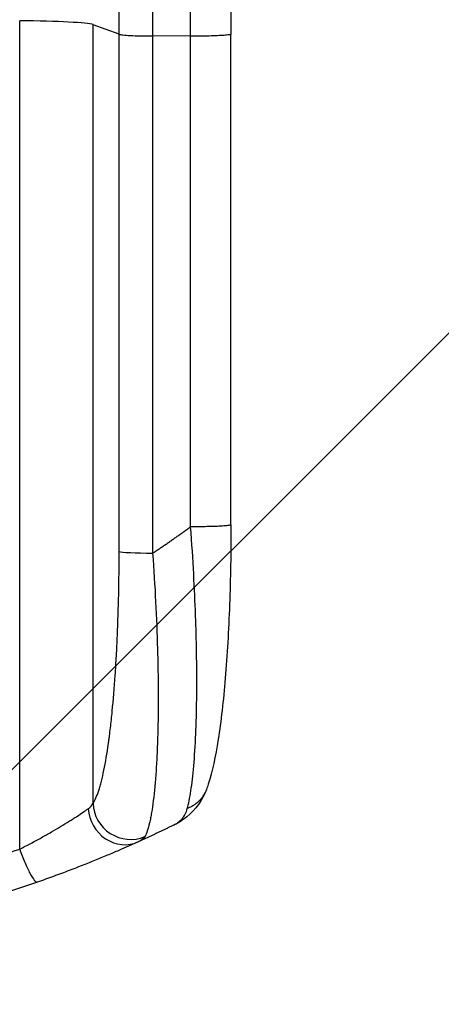
# Model space of a CAD drawing. Units: millimetres. Extents: x -2316 to 3846, y -2332 to 2722.
# Drawn here: x 2071 to 2241, y -1353 to -955 of the extents above; entities that cross this region are included whole.
import ezdxf

# ---------------------------------------------------------------- set-up
doc = ezdxf.new("R2010")
doc.units = ezdxf.units.MM
doc.header["$LTSCALE"] = 20
doc.linetypes.add('HIDDEN', pattern=[9.525, 6.35, -3.175])
for name, color, linetype in [('2d', 230, 'Continuous'), ('AS-Free_Space', 31, 'HIDDEN'), ('AS-Free_Space_Hatch', 31, 'HIDDEN'), ('AS-Safetyzone', 5, 'HIDDEN')]:
    doc.layers.add(name, color=color, linetype=linetype)

msp = doc.modelspace()

# ---------------------------------------------------------------- hatches: boundary and pattern name
at = {"layer": 'AS-Free_Space_Hatch'}
h = msp.add_hatch(dxfattribs=at)
h.set_pattern_fill('ANSI31', color=256, scale=100)
h.set_pattern_definition([(45, (1530.18, 0), (-224.506, 224.506), [])])
edge = h.paths.add_edge_path()
edge.add_line((912.72, -1332.08), (912.72, -19))
edge.add_arc((1912.72, -19), 1000, 0, 180, ccw=False)
edge.add_line((2912.72, -19), (2912.72, -1332.08))
edge.add_arc((1912.72, -1332.08), 1000, -180, 0, ccw=False)

# ---------------------------------------------------------------- linework, layer by layer
at = {"layer": '2d'}
for p, q in [((2070.86, -1290.61), (2070.86, -955.82)), ((2111.03, -961.28), (2100.48, -957.38)), ((2100.48, -1272.1), (2100.48, -957.38)), ((2111.03, -1170.31), (2111.03, -961.28)), ((2139.92, -962.02), (2124.58, -961.95)), ((2124.58, -961.95), (2124.58, -1170.99)), ((2156.22, -1159.54), (2156.22, -961.24))]:
    msp.add_line(p, q, dxfattribs=at)
for centre, major_axis, ratio, start_param, end_param in [((2065.83, -957.63), (35, 0), 0.052336, 0.140499, 1.426538), ((2125.88, -1170.2), (-15, 0), 0.052336, 0.140499, 1.48353), ((2115.33, -1271.99), (-12.32, 8.56), 0.971321, 0.628769, 2.58646), ((2112.51, -1274.02), (-6.18, 13.67), 0.923081, 1.194458, 3.141593)]:
    msp.add_ellipse(centre, major_axis=major_axis, ratio=ratio, start_param=start_param, end_param=end_param, dxfattribs=at)
for points, knots in [([(2111.03, -961.28), (2111.03, -930.95), (2111.03, -900.92), (2111.03, -841.47), (2111.03, -812.05), (2111.03, -768.38), (2111.03, -753.9), (2111.03, -732.3), (2111.03, -725.12), (2111.02, -714.38), (2111.02, -710.8), (2111.02, -703.66), (2111.02, -700.09), (2111.02, -668.07), (2111.02, -640.24), (2111.02, -599.44), (2111.02, -586.05), (2111.02, -559.73), (2111.02, -546.78), (2111.03, -508.59), (2111.03, -483.99), (2111.03, -454.31), (2111.03, -448.43), (2111.03, -439.69), (2111.03, -436.79), (2111.03, -431.03), (2111.03, -428.17), (2111.03, -413.94), (2111.03, -402.83), (2111.03, -370.31), (2111.03, -349.72), (2111.03, -330.19)], [0, 0, 0, 0, 0.0901043, 0.0901043, 0.1802086, 0.1802086, 0.2252608, 0.2252608, 0.2477868, 0.2477868, 0.2590499, 0.2590499, 0.2703129, 0.2703129, 0.3604172, 0.3604172, 0.4054694, 0.4054694, 0.4505215, 0.4505215, 0.5406258, 0.5406258, 0.5631519, 0.5631519, 0.5744149, 0.5744149, 0.585678, 0.585678, 0.6307301, 0.6307301, 0.7208344, 0.7208344, 0.7208344, 0.7208344]), ([(2156.22, -329.61), (2156.22, -348.03), (2156.22, -367.5), (2156.22, -408.38), (2156.22, -429.84), (2156.22, -474.25), (2156.22, -497.22), (2156.21, -544.46), (2156.21, -568.77), (2156.21, -618.52), (2156.21, -644.01), (2156.21, -695.94), (2156.21, -722.43), (2156.21, -776.22), (2156.22, -803.57), (2156.22, -858.9), (2156.22, -886.94), (2156.22, -930.44), (2156.22, -945.83), (2156.22, -961.24)], [0, 0, 0, 0, 8.597837, 8.597837, 17.220297, 17.220297, 25.747825, 25.747825, 34.209163, 34.209163, 42.632827, 42.632827, 51.048313, 51.048313, 59.486545, 59.486545, 67.975551, 67.975551, 72.604628, 72.604628, 72.604628, 72.604628]), ([(2124.58, -340.03), (2124.58, -359.27), (2124.58, -379.57), (2124.58, -411.61), (2124.58, -422.55), (2124.58, -436.58), (2124.58, -439.4), (2124.58, -445.08), (2124.58, -447.93), (2124.58, -456.55), (2124.58, -462.34), (2124.58, -491.59), (2124.57, -515.83), (2124.57, -553.46), (2124.57, -566.22), (2124.57, -592.17), (2124.57, -605.35), (2124.57, -645.56), (2124.57, -672.99), (2124.57, -704.55), (2124.57, -708.07), (2124.57, -715.1), (2124.57, -718.63), (2124.57, -729.21), (2124.57, -736.29), (2124.58, -757.58), (2124.58, -771.85), (2124.58, -814.88), (2124.58, -843.88), (2124.58, -902.47), (2124.58, -932.06), (2124.58, -961.95)], [0, 0, 0, 0, 0.0894867, 0.0894867, 0.1342301, 0.1342301, 0.145416, 0.145416, 0.1566018, 0.1566018, 0.1789735, 0.1789735, 0.2684602, 0.2684602, 0.3132036, 0.3132036, 0.357947, 0.357947, 0.4474337, 0.4474337, 0.4586196, 0.4586196, 0.4698054, 0.4698054, 0.4921771, 0.4921771, 0.5369205, 0.5369205, 0.6264072, 0.6264072, 0.715894, 0.715894, 0.715894, 0.715894]), ([(2111.03, -961.28), (2111.27, -961.37), (2111.78, -961.45), (2113.32, -961.61), (2114.35, -961.68), (2116.78, -961.8), (2118.2, -961.85), (2121.26, -961.92), (2122.9, -961.95), (2124.58, -961.95)], [0, 0, 0, 0, 0.25, 0.25, 0.5, 0.5, 0.75, 0.75, 1, 1, 1, 1]), ([(2156.22, -961.24), (2156.22, -961.26), (2156.21, -961.28), (2156.1, -961.35), (2155.91, -961.41), (2155.31, -961.52), (2154.89, -961.57), (2153.86, -961.67), (2153.25, -961.71), (2151.85, -961.8), (2151.06, -961.84), (2149.35, -961.9), (2148.42, -961.93), (2146.47, -961.98), (2145.45, -962), (2143.36, -962.02), (2142.29, -962.03), (2141.22, -962.03)], [0.0781174, 0.0781174, 0.0781174, 0.0781174, 0.118935, 0.118935, 0.23787, 0.23787, 0.3568049, 0.3568049, 0.4757399, 0.4757399, 0.5946749, 0.5946749, 0.7136099, 0.7136099, 0.8325449, 0.8325449, 0.9514799, 0.9514799, 0.9514799, 0.9514799]), ([(2138.58, -1274.26), (2139.1, -1272.36), (2139.59, -1269.96), (2140.48, -1264.18), (2140.87, -1260.8), (2141.53, -1253.1), (2141.8, -1248.79), (2142.1, -1241.68), (2142.19, -1239.2), (2142.28, -1235.34), (2142.31, -1234.02), (2142.35, -1232.01), (2142.36, -1231), (2142.38, -1229.81), (2142.38, -1229.2), (2142.39, -1228.9), (2142.39, -1228.75), (2142.39, -1228.67), (2142.39, -1228.64), (2142.39, -1228.62), (2142.39, -1228.61), (2142.44, -1223.8), (2142.43, -1218.65), (2142.31, -1210.43), (2142.26, -1207.61), (2142.15, -1203.26), (2142.11, -1201.79), (2142.04, -1199.56), (2142, -1198.44), (2141.95, -1197.12), (2141.93, -1196.46), (2141.92, -1196.13), (2141.91, -1195.96), (2141.91, -1195.88), (2141.91, -1195.84), (2141.91, -1195.82), (2141.91, -1195.8), (2141.73, -1190.78), (2141.49, -1185.31), (2140.84, -1173.46), (2140.43, -1167.09), (2139.92, -1160.32)], [0, 0, 0, 0, 0.125, 0.125, 0.25, 0.25, 0.375, 0.375, 0.4375, 0.4375, 0.46875, 0.46875, 0.484375, 0.492188, 0.496094, 0.498047, 0.499023, 0.499512, 0.499756, 0.499756, 0.5, 0.5, 0.625, 0.625, 0.6875, 0.6875, 0.71875, 0.71875, 0.734375, 0.742187, 0.746094, 0.748047, 0.749023, 0.749512, 0.749756, 0.749756, 0.75, 0.75, 0.875, 0.875, 1, 1, 1, 1]), ([(2156.22, -1159.54), (2156.22, -1170.42), (2156.03, -1181.31), (2155.26, -1202.15), (2154.68, -1212.26), (2153.15, -1230.59), (2152.21, -1238.99), (2149.98, -1253.27), (2148.74, -1259.26), (2146.83, -1265.08), (2146.58, -1265.81), (2146.31, -1266.53)], [0, 0, 0, 0, 3.267108, 3.267108, 6.544869, 6.544869, 9.759574, 9.759574, 12.886935, 12.886935, 13.342821, 13.342821, 13.342821, 13.342821]), ([(2100.48, -1272.1), (2100.88, -1271.52), (2101.27, -1270.8), (2102.05, -1269.08), (2102.42, -1268.08), (2102.98, -1266.37), (2103.16, -1265.77), (2103.52, -1264.51), (2103.7, -1263.86), (2104.22, -1261.8), (2104.56, -1260.31), (2105.54, -1255.54), (2106.15, -1251.94), (2106.78, -1247.42), (2106.85, -1246.91), (2106.99, -1245.88), (2107.06, -1245.36), (2107.26, -1243.78), (2107.39, -1242.71), (2107.78, -1239.45), (2108.02, -1237.21), (2108.7, -1230.3), (2109.1, -1225.43), (2109.63, -1217.75), (2109.79, -1215.13), (2110.08, -1209.76), (2110.21, -1207.05), (2110.56, -1198.84), (2110.74, -1193.27), (2110.97, -1181.94), (2111.03, -1176.18), (2111.03, -1170.31)], [0, 0, 0, 0, 0.0087895, 0.0087895, 0.017579, 0.017579, 0.0219737, 0.0219737, 0.0263685, 0.0263685, 0.035158, 0.035158, 0.052737, 0.052737, 0.0549344, 0.0549344, 0.0571317, 0.0571317, 0.0615265, 0.0615265, 0.070316, 0.070316, 0.087895, 0.087895, 0.0966845, 0.0966845, 0.105474, 0.105474, 0.123053, 0.123053, 0.140632, 0.140632, 0.140632, 0.140632]), ([(2124.58, -1170.99), (2125.06, -1177.67), (2125.46, -1184.23), (2126.11, -1197.13), (2126.36, -1203.46), (2126.57, -1211.24), (2126.61, -1212.79), (2126.66, -1215.11), (2126.68, -1215.87), (2126.71, -1217.41), (2126.72, -1218.17), (2126.78, -1221.98), (2126.8, -1224.95), (2126.82, -1233.64), (2126.76, -1239.14), (2126.54, -1246.94), (2126.45, -1249.46), (2126.29, -1253.12), (2126.23, -1254.32), (2126.1, -1256.68), (2126.03, -1257.83), (2125.65, -1263.44), (2125.29, -1267.44), (2124.63, -1272.72), (2124.39, -1274.36), (2124.01, -1276.62), (2123.88, -1277.35), (2123.68, -1278.38), (2123.61, -1278.72), (2123.47, -1279.38), (2123.39, -1279.7), (2123.03, -1281.25), (2122.73, -1282.33), (2122.09, -1284.19), (2121.76, -1284.96), (2121.42, -1285.57)], [0, 0, 0, 0, 0.0197491, 0.0197491, 0.0394982, 0.0394982, 0.0444355, 0.0444355, 0.0469041, 0.0469041, 0.0493728, 0.0493728, 0.0592473, 0.0592473, 0.0789964, 0.0789964, 0.088871, 0.088871, 0.0938082, 0.0938082, 0.0987455, 0.0987455, 0.1184946, 0.1184946, 0.1283692, 0.1283692, 0.1333064, 0.1333064, 0.1357751, 0.1357751, 0.1382437, 0.1382437, 0.1481183, 0.1481183, 0.1579928, 0.1579928, 0.1579928, 0.1579928]), ([(2146.31, -1266.53), (2144.71, -1270.74), (2141.86, -1274.73), (2136.68, -1278.91), (2134.89, -1280.02), (2133.06, -1280.92)], [0, 0, 0, 0, 2.074128, 2.074128, 3.03958, 3.03958, 3.03958, 3.03958]), ([(2070.86, -1290.61), (2072.38, -1289.84), (2073.87, -1289.07), (2076.78, -1287.53), (2078.2, -1286.76), (2080.28, -1285.61), (2080.97, -1285.22), (2082.32, -1284.45), (2082.99, -1284.07), (2084.96, -1282.93), (2086.21, -1282.19), (2088.6, -1280.75), (2089.74, -1280.05), (2091.37, -1279.03), (2091.89, -1278.7), (2092.92, -1278.04), (2093.41, -1277.73), (2094.82, -1276.81), (2095.68, -1276.24), (2097.22, -1275.2), (2097.91, -1274.72), (2098.5, -1274.3)], [0, 0, 0, 0, 0.00511384, 0.00511384, 0.01022768, 0.01022768, 0.01278459, 0.01278459, 0.01534151, 0.01534151, 0.02045535, 0.02045535, 0.02556919, 0.02556919, 0.02812611, 0.02812611, 0.03068303, 0.03068303, 0.03579686, 0.03579686, 0.0409107, 0.0409107, 0.0409107, 0.0409107]), ([(2133.06, -1280.92), (2134.4, -1280.26), (2135.56, -1279.41), (2137.42, -1277.23), (2138.13, -1275.89), (2138.58, -1274.26)], [0, 0, 0, 0, 0.5, 0.5, 1, 1, 1, 1]), ([(1754.59, -1290.61), (1760.41, -1292.67), (1766.66, -1294.2), (1776.64, -1295.68), (1780.08, -1296.04), (1785.39, -1296.38), (1788.08, -1296.5), (1791.29, -1296.55), (1792.91, -1296.55), (1793.73, -1296.54), (1794.14, -1296.54), (1794.34, -1296.54), (1794.44, -1296.54), (1794.49, -1296.54), (1794.52, -1296.54), (1794.53, -1296.54), (1797.74, -1296.5), (1801.04, -1296.36), (1806.16, -1296.01), (1808.76, -1295.8), (1811.87, -1295.48), (1813.45, -1295.31), (1814.24, -1295.22), (1814.63, -1295.18), (1814.83, -1295.15), (1814.93, -1295.14), (1814.98, -1295.14), (1815, -1295.13), (1815.02, -1295.13), (1815.03, -1295.13), (1818.09, -1294.77), (1821.31, -1294.33), (1826.38, -1293.54), (1828.11, -1293.26), (1830.77, -1292.81), (1832.12, -1292.58), (1833.71, -1292.29), (1834.52, -1292.15), (1834.92, -1292.08), (1835.13, -1292.04), (1835.23, -1292.02), (1835.28, -1292.01), (1835.3, -1292.01), (1835.31, -1292), (1835.32, -1292), (1835.33, -1292), (1837.71, -1291.56), (1840.56, -1291.01), (1845.52, -1290.02), (1847.3, -1289.66), (1850.13, -1289.09), (1851.1, -1288.89), (1852.61, -1288.58), (1853.37, -1288.42), (1854.28, -1288.23), (1854.74, -1288.13), (1854.97, -1288.09), (1855.09, -1288.06), (1855.14, -1288.05), (1855.17, -1288.04), (1855.18, -1288.04), (1859.73, -1287.1), (1863.62, -1286.3), (1868.47, -1285.32), (1869.93, -1285.03), (1871.87, -1284.65), (1872.48, -1284.53), (1873.32, -1284.37), (1873.73, -1284.29), (1874.19, -1284.21), (1874.4, -1284.16), (1874.51, -1284.14), (1874.57, -1284.13), (1874.59, -1284.13), (1874.61, -1284.13), (1874.61, -1284.13), (1874.61, -1284.12), (1874.62, -1284.12), (1878.18, -1283.46), (1881.55, -1282.87), (1886.3, -1282.13), (1887.84, -1281.9), (1890.07, -1281.59), (1891.16, -1281.45), (1892.41, -1281.29), (1893.02, -1281.21), (1893.33, -1281.18), (1893.48, -1281.16), (1893.56, -1281.15), (1893.59, -1281.15), (1893.61, -1281.14), (1893.62, -1281.14), (1893.62, -1281.14), (1896.98, -1280.75), (1900.23, -1280.45), (1906.51, -1280.06), (1909.54, -1279.96), (1915.4, -1279.96), (1918.44, -1280.06), (1923.17, -1280.36), (1925.58, -1280.55), (1928.46, -1280.83), (1929.92, -1280.99), (1930.65, -1281.07), (1931.02, -1281.12), (1931.21, -1281.14), (1931.3, -1281.15), (1931.35, -1281.15), (1931.37, -1281.16), (1931.38, -1281.16), (1931.39, -1281.16), (1934.19, -1281.49), (1937.19, -1281.9), (1941.97, -1282.65), (1943.62, -1282.92), (1946.16, -1283.36), (1947.44, -1283.59), (1948.98, -1283.86), (1949.75, -1284.01), (1950.14, -1284.08), (1950.34, -1284.11), (1950.44, -1284.13), (1950.48, -1284.14), (1950.51, -1284.15), (1950.52, -1284.15), (1950.53, -1284.15), (1950.53, -1284.15), (1952.48, -1284.51), (1955.08, -1285.02), (1959.95, -1286), (1961.74, -1286.36), (1964.67, -1286.96), (1965.69, -1287.17), (1967.27, -1287.49), (1968.08, -1287.66), (1969.05, -1287.86), (1969.54, -1287.96), (1969.79, -1288.01), (1969.92, -1288.04), (1969.97, -1288.05), (1970, -1288.06), (1970.02, -1288.06), (1974.3, -1288.95), (1978.09, -1289.72), (1983.07, -1290.71), (1984.62, -1291.01), (1986.76, -1291.42), (1987.45, -1291.55), (1988.43, -1291.74), (1988.92, -1291.83), (1989.46, -1291.93), (1989.73, -1291.98), (1989.86, -1292), (1989.92, -1292.01), (1989.96, -1292.02), (1989.97, -1292.02), (1989.98, -1292.02), (1989.98, -1292.02), (1989.98, -1292.02), (1993.71, -1292.7), (1997.26, -1293.3), (2002.35, -1294.09), (2004.01, -1294.33), (2006.43, -1294.66), (2007.63, -1294.81), (2008.99, -1294.98), (2009.67, -1295.07), (2010.01, -1295.11), (2010.18, -1295.13), (2010.26, -1295.14), (2010.3, -1295.14), (2010.32, -1295.14), (2010.33, -1295.15), (2010.34, -1295.15), (2013.99, -1295.57), (2017.52, -1295.91), (2022.65, -1296.26), (2025.18, -1296.39), (2028.05, -1296.49), (2029.46, -1296.52), (2030.17, -1296.53), (2030.52, -1296.54), (2030.69, -1296.54), (2030.78, -1296.54), (2030.82, -1296.54), (2030.84, -1296.54), (2030.85, -1296.54), (2045.88, -1296.72), (2059.21, -1294.74), (2070.86, -1290.61)], [0, 0, 0, 0, 0.0625, 0.0625, 0.09375, 0.09375, 0.109375, 0.117188, 0.121094, 0.123047, 0.124023, 0.124512, 0.124756, 0.124878, 0.124878, 0.125, 0.125, 0.15625, 0.15625, 0.171875, 0.179688, 0.183594, 0.185547, 0.186523, 0.187012, 0.187256, 0.187378, 0.187439, 0.187439, 0.1875, 0.1875, 0.21875, 0.21875, 0.234375, 0.234375, 0.242188, 0.246094, 0.248047, 0.249023, 0.249512, 0.249756, 0.249878, 0.249939, 0.249969, 0.249969, 0.25, 0.25, 0.28125, 0.28125, 0.296875, 0.296875, 0.304688, 0.304688, 0.308594, 0.310547, 0.311523, 0.312012, 0.312256, 0.312378, 0.312378, 0.3125, 0.3125, 0.34375, 0.34375, 0.359375, 0.359375, 0.367188, 0.367188, 0.371094, 0.373047, 0.374023, 0.374512, 0.374756, 0.374878, 0.374939, 0.374969, 0.374969, 0.375, 0.375, 0.40625, 0.40625, 0.421875, 0.421875, 0.429688, 0.433594, 0.435547, 0.436523, 0.437012, 0.437256, 0.437378, 0.437439, 0.437439, 0.4375, 0.4375, 0.46875, 0.46875, 0.5, 0.5, 0.53125, 0.53125, 0.546875, 0.554688, 0.558594, 0.560547, 0.561523, 0.562012, 0.562256, 0.562378, 0.562439, 0.562439, 0.5625, 0.5625, 0.59375, 0.59375, 0.609375, 0.609375, 0.617188, 0.621094, 0.623047, 0.624023, 0.624512, 0.624756, 0.624878, 0.624939, 0.624969, 0.624969, 0.625, 0.625, 0.65625, 0.65625, 0.671875, 0.671875, 0.679688, 0.679688, 0.683594, 0.685547, 0.686523, 0.687012, 0.687256, 0.687378, 0.687378, 0.6875, 0.6875, 0.71875, 0.71875, 0.734375, 0.734375, 0.742188, 0.742188, 0.746094, 0.748047, 0.749023, 0.749512, 0.749756, 0.749878, 0.749939, 0.749969, 0.749969, 0.75, 0.75, 0.78125, 0.78125, 0.796875, 0.796875, 0.804688, 0.808594, 0.810547, 0.811523, 0.812012, 0.812256, 0.812378, 0.812439, 0.812439, 0.8125, 0.8125, 0.84375, 0.84375, 0.859375, 0.867188, 0.871094, 0.873047, 0.874023, 0.874512, 0.874756, 0.874878, 0.874878, 0.875, 0.875, 1, 1, 1, 1]), ([(2118.69, -1287.69), (2117.83, -1288.08), (2116.82, -1288.53), (2114.57, -1289.53), (2113.31, -1290.09), (2111.24, -1290.99), (2110.52, -1291.3), (2109.01, -1291.94), (2108.23, -1292.27), (2105.84, -1293.29), (2104.15, -1293.99), (2100.62, -1295.44), (2098.76, -1296.19), (2095.86, -1297.34), (2094.86, -1297.73), (2092.86, -1298.51), (2091.84, -1298.9), (2088.77, -1300.07), (2086.67, -1300.85), (2082.39, -1302.42), (2080.21, -1303.2), (2077.97, -1303.99)], [0, 0, 0, 0, 0.00708283, 0.00708283, 0.01416565, 0.01416565, 0.01770707, 0.01770707, 0.02124848, 0.02124848, 0.0283313, 0.0283313, 0.03541413, 0.03541413, 0.03895554, 0.03895554, 0.04249696, 0.04249696, 0.04957978, 0.04957978, 0.05666261, 0.05666261, 0.05666261, 0.05666261]), ([(2070.86, -1290.61), (2071.51, -1292.46), (2072.21, -1294.29), (2073.63, -1297.63), (2074.34, -1299.14), (2075.65, -1301.62), (2076.26, -1302.58), (2077.28, -1303.82), (2077.69, -1304.08), (2077.97, -1303.99)], [0, 0, 0, 0, 0.25, 0.25, 0.5, 0.5, 0.75, 0.75, 1, 1, 1, 1]), ([(2077.97, -1303.99), (2071.75, -1306.17), (2065.17, -1308.33), (2058.17, -1310.46), (2058.13, -1310.47), (2058.04, -1310.5), (2057.9, -1310.54), (2057.57, -1310.64), (2056.92, -1310.84), (2055.59, -1311.24), (2054.44, -1311.58), (2052.1, -1312.27), (2050.5, -1312.73), (2045.59, -1314.12), (2042.16, -1315.05), (2038.55, -1315.99), (2038.54, -1315.99), (2038.51, -1316), (2038.5, -1316), (2038.47, -1316.01), (2038.4, -1316.03), (2038.26, -1316.07), (2037.96, -1316.14), (2037.37, -1316.3), (2036.15, -1316.61), (2035.07, -1316.88), (2032.83, -1317.44), (2031.27, -1317.83), (2026.32, -1319.02), (2022.71, -1319.85), (2018.73, -1320.71), (2018.7, -1320.72), (2018.64, -1320.73), (2018.62, -1320.74), (2018.54, -1320.76), (2018.38, -1320.79), (2018.01, -1320.87), (2017.28, -1321.03), (2015.82, -1321.34), (2012.88, -1321.95), (2007.01, -1323.13), (2001.96, -1324.07), (1998.16, -1324.73), (1997.74, -1324.8), (1996.9, -1324.95), (1995.64, -1325.16), (1992.68, -1325.65), (1990.11, -1326.06), (1984.95, -1326.85), (1981.46, -1327.35), (1977.86, -1327.82), (1977.81, -1327.83), (1977.73, -1327.84), (1977.7, -1327.84), (1977.64, -1327.85), (1977.49, -1327.87), (1977.11, -1327.92), (1976.29, -1328.03), (1974.66, -1328.23), (1971.43, -1328.63), (1968.73, -1328.94), (1963.42, -1329.52), (1959.99, -1329.85), (1956.62, -1330.15), (1956.56, -1330.16), (1956.49, -1330.16), (1956.47, -1330.17), (1956.45, -1330.17), (1956.4, -1330.17), (1956.25, -1330.18), (1955.85, -1330.22), (1954.99, -1330.29), (1953.28, -1330.44), (1949.89, -1330.71), (1947.01, -1330.91), (1941.31, -1331.28), (1937.57, -1331.48), (1926.57, -1331.94), (1919.51, -1332.08), (1912.72, -1332.08)], [0, 0, 0, 0, 0.062396, 0.062396, 0.0628835, 0.0628835, 0.063371, 0.0643459, 0.0662958, 0.0701956, 0.0779951, 0.0779951, 0.0935941, 0.0935941, 0.1247921, 0.1247921, 0.124914, 0.124914, 0.1250358, 0.1250358, 0.1252796, 0.125767, 0.126742, 0.1286918, 0.1325916, 0.1403911, 0.1403911, 0.1559901, 0.1559901, 0.1871881, 0.1871881, 0.1874319, 0.1874319, 0.1876756, 0.1876756, 0.1881631, 0.189138, 0.1910879, 0.1949876, 0.2027872, 0.2183862, 0.2495842, 0.2495842, 0.2534839, 0.2534839, 0.2573837, 0.2651832, 0.2807822, 0.2807822, 0.3119802, 0.3119802, 0.3124677, 0.3124677, 0.3127114, 0.3127114, 0.3129552, 0.3139301, 0.31588, 0.3197797, 0.3275792, 0.3431783, 0.3431783, 0.3743763, 0.3743763, 0.3748637, 0.3749856, 0.3749856, 0.3751075, 0.3751075, 0.3753512, 0.3763262, 0.378276, 0.3821758, 0.3899753, 0.4055743, 0.4055743, 0.4367723, 0.4367723, 0.4991684, 0.4991684, 0.4991684, 0.4991684])]:
    msp.add_open_spline(points, degree=3, knots=knots, dxfattribs=at)
for points in [[(2139.92, -962.02), (2139.92, -718.44), (2139.92, -497.85), (2139.93, -341.06)], [(2141.22, -962.03), (2140.79, -962.03), (2140.35, -962.03), (2139.92, -962.02)], [(2139.92, -1160.32), (2139.92, -1094.22), (2139.92, -1028.12), (2139.92, -962.02)], [(2098.5, -1274.3), (2099.46, -1273.63), (2100.12, -1272.91), (2100.48, -1272.1)], [(2121.42, -1285.57), (2120.96, -1286.38), (2120.06, -1287.07), (2118.69, -1287.69)]]:
    msp.add_open_spline(points, degree=3, dxfattribs=at)
for points, weights, degree in [([(2124.58, -1170.99), (2129.77, -1167.55), (2134.89, -1164), (2139.92, -1160.32)], [1, 0.999818222216, 0.999818222216, 1], 3), ([(2141.22, -1160.33), (2140.57, -1160.33), (2139.92, -1160.32)], [0.960981384597, 0.979363554789, 1], 2), ([(2156.22, -1159.54), (2156.22, -1160.33), (2141.22, -1160.33)], [0.940022557012, 0.67206553936, 0.960981384597], 2), ([(2146.31, -1266.53), (2144.23, -1272.01), (2138.58, -1274.26)], [0.923568425721, 0.886098819572, 1], 2), ([(2146.31, -1266.53), (2146.31, -1266.53), (2146.31, -1266.53)], [0.923568832486, 0.923568629101, 0.923568425721], 2), ([(2133.06, -1280.92), (2128.3, -1283.25), (2123.51, -1285.51), (2118.69, -1287.69)], [1, 0.999915901955, 0.999915901955, 1], 3)]:
    msp.add_rational_spline(points, weights, degree=degree, dxfattribs=at)
at = {"layer": 'AS-Free_Space', "flags": 128}
msp.add_lwpolyline([(912.72, -1332.08), (912.72, -19, -1), (2912.72, -19), (2912.72, -1332.08, -1)], format="xyb", close=True, dxfattribs=at)
at = {"layer": 'AS-Safetyzone', "flags": 128}
msp.add_lwpolyline([(-1861.67, 1861.67, 0.198912), (-2315.89, 765.09), (-2315.89, 0, 0.068256), (-2258.63, -417.53, 0.333848), (-999.86, -1830.48, 0.101028), (-382.54, -1956.5, 0.032675), (129.19, -1923.02, 0.109392), (769.26, -1690.42, 0.293252), (1769.22, -2332.08), (2056.08, -2332.08, 0.398601), (3154.5, -1291.01, 0.318349), (3798.15, 382.54, 0.131208), (3788.8, 1182.62, 0.333848), (2530.04, 2595.57, 0.101028), (1912.72, 2721.59, 0.032675), (1400.99, 2688.11, 0.155306), (536.11, 2282.21, 0.314699), (-1640.61, 2045.11, 0.046408), (-1861.67, 1861.67)], format="xyb", dxfattribs=at)

doc.saveas('drawing.dxf')
